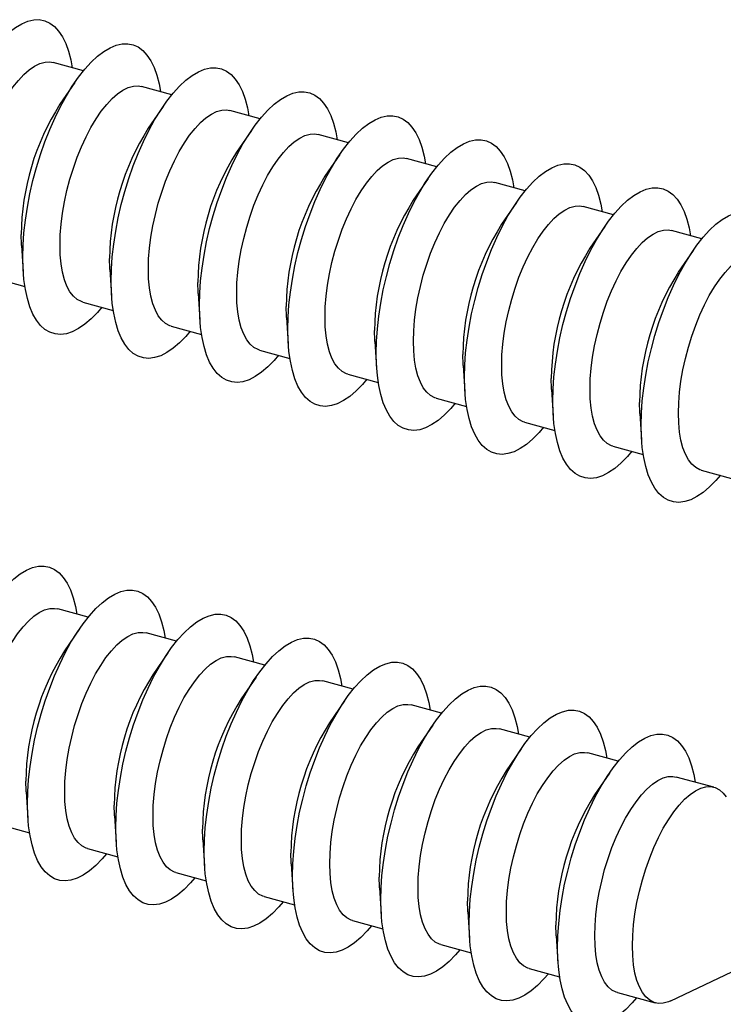
# Model space of a CAD drawing. Units: inches. Extents: x 1.7 to 81.6, y 2 to 53.2.
# Drawn here: x 6.3 to 7.4, y 5.5 to 7 of the extents above; entities that cross this region are included whole.
import ezdxf

# ---------------------------------------------------------------- set-up
doc = ezdxf.new("R2010")
doc.units = ezdxf.units.IN
doc.header["$LTSCALE"] = 5
doc.header["$MEASUREMENT"] = 0
doc.linetypes.add('SLD-Solid', pattern=[0])

msp = doc.modelspace()

# ---------------------------------------------------------------- linework, layer by layer
at = {"color": 7, "linetype": 'SLD-Solid', "lineweight": 25}
for p, q in [((6.4221, 6.9364), (6.3742, 6.9494)), ((6.4083, 6.9178), (6.3848, 6.8834)), ((6.5614, 6.8985), (6.5135, 6.9115)), ((6.5476, 6.8799), (6.5241, 6.8456)), ((6.7007, 6.8607), (6.6528, 6.8737)), ((6.6868, 6.8421), (6.6634, 6.8077)), ((6.84, 6.8228), (6.7921, 6.8358)), ((6.8261, 6.8042), (6.8027, 6.7699)), ((6.9792, 6.785), (6.9314, 6.798)), ((6.9654, 6.7664), (6.9419, 6.732)), ((7.1185, 6.7471), (7.0706, 6.7601)), ((7.1047, 6.7285), (7.0812, 6.6942)), ((7.2578, 6.7093), (7.2099, 6.7223)), ((7.2439, 6.6907), (7.2205, 6.6563)), ((7.3971, 6.6714), (7.3492, 6.6844)), ((6.3243, 6.6609), (6.3272, 6.6194)), ((7.3832, 6.6528), (7.3598, 6.6185)), ((6.4636, 6.623), (6.4665, 6.5815)), ((6.2818, 6.6094), (6.3297, 6.5963)), ((6.6029, 6.5852), (6.6057, 6.5437)), ((6.4211, 6.5715), (6.469, 6.5585)), ((6.7422, 6.5473), (6.745, 6.5058)), ((6.5604, 6.5336), (6.6083, 6.5206)), ((6.8815, 6.5095), (6.8843, 6.468)), ((6.6997, 6.4958), (6.7475, 6.4828)), ((7.0207, 6.4716), (7.0236, 6.4301)), ((6.839, 6.4579), (6.8868, 6.4449)), ((7.16, 6.4338), (7.1628, 6.3923)), ((6.9782, 6.4201), (7.0261, 6.4071)), ((7.1175, 6.3822), (7.1654, 6.3692)), ((7.2993, 6.3959), (7.3021, 6.3544)), ((7.2568, 6.3444), (7.3047, 6.3314)), ((7.3961, 6.3065), (7.4439, 6.2935)), ((6.4295, 6.0746), (6.3816, 6.0876)), ((6.4156, 6.056), (6.3922, 6.0217)), ((6.5688, 6.0367), (6.5209, 6.0498)), ((6.5549, 6.0182), (6.5315, 5.9838)), ((6.7081, 5.9989), (6.6602, 6.0119)), ((6.6942, 5.9803), (6.6708, 5.946)), ((6.8473, 5.961), (6.7995, 5.9741)), ((6.8335, 5.9425), (6.81, 5.9081)), ((6.9866, 5.9232), (6.9387, 5.9362)), ((6.9728, 5.9046), (6.9493, 5.8703)), ((7.1259, 5.8853), (7.078, 5.8984)), ((7.112, 5.8668), (7.0886, 5.8324)), ((7.2652, 5.8475), (7.2173, 5.8605)), ((7.2513, 5.8289), (7.2279, 5.7946)), ((7.416, 5.8065), (7.3566, 5.8226)), ((6.3317, 5.7991), (6.3345, 5.7576)), ((6.471, 5.7612), (6.4738, 5.7198)), ((6.2892, 5.7476), (6.3371, 5.7346)), ((6.6103, 5.7234), (6.6131, 5.6819)), ((6.4285, 5.7097), (6.4764, 5.6967)), ((6.7496, 5.6855), (6.7524, 5.644)), ((6.5678, 5.6719), (6.6156, 5.6589)), ((6.8888, 5.6477), (6.8917, 5.6062)), ((6.707, 5.634), (6.7549, 5.621)), ((7.0281, 5.6098), (7.0309, 5.5683)), ((6.8463, 5.5962), (6.8942, 5.5832)), ((7.3482, 5.4697), (7.5792, 5.5796)), ((7.1674, 5.572), (7.1702, 5.5305)), ((6.9856, 5.5583), (7.0335, 5.5453)), ((7.1249, 5.5205), (7.1728, 5.5075)), ((7.2642, 5.4826), (7.3236, 5.4665))]:
    msp.add_line(p, q, dxfattribs=at)
at = {"color": 7, "linetype": 'SLD-Solid', "lineweight": 25, "flags": 128}
for points in [[(6.1871, 6.6801), (6.1876, 6.699), (6.189, 6.7186), (6.1912, 6.7387), (6.1944, 6.7593), (6.1984, 6.7801), (6.2032, 6.801), (6.2088, 6.8217), (6.2151, 6.8422), (6.2221, 6.8622), (6.2298, 6.8816), (6.238, 6.9003), (6.2467, 6.918), (6.2558, 6.9346), (6.2652, 6.95), (6.275, 6.9641), (6.2849, 6.9766), (6.2949, 6.9877), (6.3049, 6.9971), (6.3149, 7.0047), (6.3247, 7.0105), (6.3343, 7.0145), (6.3436, 7.0166), (6.3525, 7.0169), (6.361, 7.0152), (6.3689, 7.0116), (6.3762, 7.0062), (6.3829, 6.999), (6.3889, 6.99), (6.3941, 6.9793), (6.3985, 6.9671), (6.4021, 6.9533), (6.4043, 6.9412)], [(6.3264, 6.6422), (6.3269, 6.6611), (6.3282, 6.6807), (6.3305, 6.7009), (6.3337, 6.7214), (6.3377, 6.7422), (6.3425, 6.7631), (6.3481, 6.7839), (6.3544, 6.8044), (6.3614, 6.8244), (6.3691, 6.8438), (6.3773, 6.8624), (6.3859, 6.8801), (6.3951, 6.8967), (6.4045, 6.9121), (6.4142, 6.9262), (6.4241, 6.9388), (6.4342, 6.9498), (6.4442, 6.9592), (6.4542, 6.9668), (6.464, 6.9727), (6.4736, 6.9767), (6.4829, 6.9788), (6.4918, 6.979), (6.5002, 6.9773), (6.5082, 6.9738), (6.5155, 6.9683), (6.5222, 6.9611), (6.5282, 6.9521), (6.5334, 6.9415), (6.5378, 6.9292), (6.5414, 6.9155), (6.5436, 6.9034)], [(6.2458, 6.6991), (6.2463, 6.7153), (6.2476, 6.7323), (6.2498, 6.7497), (6.2529, 6.7675), (6.2568, 6.7854), (6.2615, 6.8032), (6.2669, 6.8208), (6.273, 6.8379), (6.2797, 6.8544), (6.2869, 6.87), (6.2946, 6.8847), (6.3026, 6.8982), (6.3109, 6.9104), (6.3194, 6.9212), (6.328, 6.9304), (6.3366, 6.9379), (6.3451, 6.9438), (6.3535, 6.9478), (6.3615, 6.95), (6.3692, 6.9503), (6.3742, 6.9494)], [(6.4657, 6.6044), (6.4662, 6.6233), (6.4675, 6.6428), (6.4698, 6.663), (6.4729, 6.6836), (6.4769, 6.7044), (6.4817, 6.7253), (6.4873, 6.746), (6.4937, 6.7665), (6.5007, 6.7865), (6.5083, 6.8059), (6.5165, 6.8246), (6.5252, 6.8423), (6.5343, 6.8589), (6.5438, 6.8743), (6.5535, 6.8883), (6.5634, 6.9009), (6.5734, 6.912), (6.5835, 6.9213), (6.5934, 6.929), (6.6033, 6.9348), (6.6129, 6.9388), (6.6222, 6.9409), (6.6311, 6.9411), (6.6395, 6.9395), (6.6474, 6.9359), (6.6548, 6.9305), (6.6615, 6.9232), (6.6674, 6.9143), (6.6726, 6.9036), (6.6771, 6.8914), (6.6806, 6.8776), (6.6829, 6.8655)], [(6.3851, 6.6613), (6.3855, 6.6775), (6.3869, 6.6944), (6.3891, 6.7119), (6.3922, 6.7296), (6.3961, 6.7475), (6.4008, 6.7654), (6.4062, 6.7829), (6.4123, 6.8), (6.419, 6.8165), (6.4262, 6.8322), (6.4339, 6.8468), (6.4419, 6.8603), (6.4502, 6.8725), (6.4587, 6.8833), (6.4673, 6.8925), (6.4759, 6.9001), (6.4844, 6.9059), (6.4927, 6.9099), (6.5008, 6.9121), (6.5084, 6.9124), (6.5135, 6.9115)], [(6.605, 6.5665), (6.6054, 6.5854), (6.6068, 6.605), (6.6091, 6.6252), (6.6122, 6.6457), (6.6162, 6.6665), (6.621, 6.6874), (6.6266, 6.7082), (6.633, 6.7287), (6.64, 6.7487), (6.6476, 6.7681), (6.6558, 6.7867), (6.6645, 6.8044), (6.6736, 6.821), (6.6831, 6.8364), (6.6928, 6.8505), (6.7027, 6.8631), (6.7127, 6.8741), (6.7227, 6.8835), (6.7327, 6.8911), (6.7425, 6.897), (6.7521, 6.901), (6.7614, 6.9031), (6.7703, 6.9033), (6.7788, 6.9016), (6.7867, 6.898), (6.7941, 6.8926), (6.8007, 6.8854), (6.8067, 6.8764), (6.8119, 6.8657), (6.8163, 6.8535), (6.8199, 6.8398), (6.8222, 6.8276)], [(6.5244, 6.6234), (6.5248, 6.6396), (6.5262, 6.6566), (6.5284, 6.674), (6.5315, 6.6918), (6.5354, 6.7097), (6.5401, 6.7275), (6.5455, 6.7451), (6.5516, 6.7622), (6.5583, 6.7787), (6.5655, 6.7943), (6.5732, 6.809), (6.5812, 6.8225), (6.5895, 6.8347), (6.598, 6.8455), (6.6066, 6.8547), (6.6152, 6.8622), (6.6237, 6.8681), (6.632, 6.8721), (6.64, 6.8743), (6.6477, 6.8746), (6.6528, 6.8737)], [(6.7443, 6.5287), (6.7447, 6.5475), (6.7461, 6.5671), (6.7483, 6.5873), (6.7515, 6.6079), (6.7555, 6.6287), (6.7603, 6.6496), (6.7659, 6.6703), (6.7722, 6.6908), (6.7793, 6.7108), (6.7869, 6.7302), (6.7951, 6.7489), (6.8038, 6.7666), (6.8129, 6.7832), (6.8223, 6.7986), (6.8321, 6.8126), (6.842, 6.8252), (6.852, 6.8363), (6.862, 6.8456), (6.872, 6.8533), (6.8818, 6.8591), (6.8914, 6.8631), (6.9007, 6.8652), (6.9096, 6.8654), (6.9181, 6.8638), (6.926, 6.8602), (6.9333, 6.8548), (6.94, 6.8475), (6.946, 6.8386), (6.9512, 6.8279), (6.9556, 6.8157), (6.9592, 6.8019), (6.9614, 6.7898)], [(6.6637, 6.5856), (6.6641, 6.6018), (6.6655, 6.6187), (6.6677, 6.6362), (6.6708, 6.6539), (6.6747, 6.6718), (6.6794, 6.6897), (6.6848, 6.7072), (6.6909, 6.7243), (6.6975, 6.7408), (6.7048, 6.7565), (6.7124, 6.7711), (6.7205, 6.7846), (6.7288, 6.7968), (6.7373, 6.8076), (6.7459, 6.8168), (6.7545, 6.8244), (6.763, 6.8302), (6.7713, 6.8342), (6.7793, 6.8364), (6.787, 6.8367), (6.7921, 6.8358)], [(6.8835, 6.4908), (6.884, 6.5097), (6.8854, 6.5293), (6.8876, 6.5495), (6.8908, 6.57), (6.8948, 6.5908), (6.8996, 6.6117), (6.9052, 6.6325), (6.9115, 6.6529), (6.9185, 6.673), (6.9262, 6.6924), (6.9344, 6.711), (6.9431, 6.7287), (6.9522, 6.7453), (6.9616, 6.7607), (6.9713, 6.7748), (6.9813, 6.7874), (6.9913, 6.7984), (7.0013, 6.8078), (7.0113, 6.8154), (7.0211, 6.8213), (7.0307, 6.8253), (7.04, 6.8274), (7.0489, 6.8276), (7.0574, 6.8259), (7.0653, 6.8223), (7.0726, 6.8169), (7.0793, 6.8097), (7.0853, 6.8007), (7.0905, 6.79), (7.0949, 6.7778), (7.0985, 6.7641), (7.1007, 6.7519)], [(6.8029, 6.5477), (6.8034, 6.5639), (6.8047, 6.5809), (6.807, 6.5983), (6.81, 6.6161), (6.8139, 6.634), (6.8186, 6.6518), (6.8241, 6.6694), (6.8301, 6.6865), (6.8368, 6.703), (6.844, 6.7186), (6.8517, 6.7333), (6.8597, 6.7468), (6.8681, 6.759), (6.8766, 6.7698), (6.8852, 6.779), (6.8938, 6.7865), (6.9023, 6.7924), (6.9106, 6.7964), (6.9186, 6.7986), (6.9263, 6.7989), (6.9314, 6.798)], [(7.0228, 6.453), (7.0233, 6.4718), (7.0246, 6.4914), (7.0269, 6.5116), (7.03, 6.5322), (7.034, 6.553), (7.0389, 6.5739), (7.0445, 6.5946), (7.0508, 6.6151), (7.0578, 6.6351), (7.0654, 6.6545), (7.0736, 6.6732), (7.0823, 6.6909), (7.0914, 6.7075), (7.1009, 6.7229), (7.1106, 6.7369), (7.1205, 6.7495), (7.1305, 6.7606), (7.1406, 6.7699), (7.1506, 6.7776), (7.1604, 6.7834), (7.17, 6.7874), (7.1793, 6.7895), (7.1882, 6.7897), (7.1966, 6.7881), (7.2046, 6.7845), (7.2119, 6.7791), (7.2186, 6.7718), (7.2245, 6.7629), (7.2298, 6.7522), (7.2342, 6.7399), (7.2377, 6.7262), (7.24, 6.7141)], [(6.9422, 6.5099), (6.9427, 6.5261), (6.944, 6.543), (6.9462, 6.5604), (6.9493, 6.5782), (6.9532, 6.5961), (6.9579, 6.6139), (6.9633, 6.6315), (6.9694, 6.6486), (6.9761, 6.6651), (6.9833, 6.6808), (6.991, 6.6954), (6.999, 6.7089), (7.0073, 6.7211), (7.0158, 6.7319), (7.0244, 6.7411), (7.033, 6.7487), (7.0415, 6.7545), (7.0498, 6.7585), (7.0579, 6.7607), (7.0655, 6.761), (7.0706, 6.7601)], [(7.1621, 6.4151), (7.1625, 6.434), (7.1639, 6.4536), (7.1662, 6.4737), (7.1693, 6.4943), (7.1733, 6.5151), (7.1781, 6.536), (7.1837, 6.5568), (7.1901, 6.5772), (7.1971, 6.5973), (7.2047, 6.6167), (7.2129, 6.6353), (7.2216, 6.653), (7.2307, 6.6696), (7.2402, 6.685), (7.2499, 6.6991), (7.2598, 6.7117), (7.2698, 6.7227), (7.2799, 6.7321), (7.2898, 6.7397), (7.2997, 6.7456), (7.3093, 6.7496), (7.3185, 6.7517), (7.3275, 6.7519), (7.3359, 6.7502), (7.3438, 6.7466), (7.3512, 6.7412), (7.3579, 6.734), (7.3638, 6.725), (7.369, 6.7143), (7.3735, 6.7021), (7.377, 6.6884), (7.3793, 6.6762)], [(7.0815, 6.472), (7.0819, 6.4882), (7.0833, 6.5052), (7.0855, 6.5226), (7.0886, 6.5404), (7.0925, 6.5583), (7.0972, 6.5761), (7.1026, 6.5937), (7.1087, 6.6108), (7.1154, 6.6273), (7.1226, 6.6429), (7.1303, 6.6576), (7.1383, 6.6711), (7.1466, 6.6833), (7.1551, 6.6941), (7.1637, 6.7033), (7.1723, 6.7108), (7.1808, 6.7167), (7.1891, 6.7207), (7.1972, 6.7229), (7.2048, 6.7232), (7.2099, 6.7223)], [(7.3014, 6.3773), (7.3018, 6.3961), (7.3032, 6.4157), (7.3055, 6.4359), (7.3086, 6.4565), (7.3126, 6.4773), (7.3174, 6.4981), (7.323, 6.5189), (7.3294, 6.5394), (7.3364, 6.5594), (7.344, 6.5788), (7.3522, 6.5975), (7.3609, 6.6152), (7.37, 6.6318), (7.3795, 6.6472), (7.3892, 6.6612), (7.3991, 6.6738), (7.4091, 6.6849), (7.4191, 6.6942), (7.4291, 6.7019), (7.4389, 6.7077), (7.4485, 6.7117), (7.4578, 6.7138), (7.4667, 6.714), (7.4752, 6.7123), (7.4831, 6.7088), (7.4904, 6.7034), (7.4971, 6.6961), (7.5031, 6.6871), (7.5083, 6.6765), (7.5127, 6.6642), (7.5163, 6.6505), (7.5186, 6.6384)], [(6.3243, 6.6609), (6.3242, 6.6626), (6.3238, 6.6779)], [(7.2208, 6.4341), (7.2212, 6.4504), (7.2226, 6.4673), (7.2248, 6.4847), (7.2279, 6.5025), (7.2318, 6.5204), (7.2365, 6.5382), (7.2419, 6.5558), (7.248, 6.5729), (7.2547, 6.5894), (7.2619, 6.6051), (7.2695, 6.6197), (7.2776, 6.6332), (7.2859, 6.6454), (7.2944, 6.6562), (7.303, 6.6654), (7.3116, 6.673), (7.3201, 6.6788), (7.3284, 6.6828), (7.3364, 6.685), (7.3441, 6.6853), (7.3492, 6.6844)], [(6.4211, 6.5715), (6.419, 6.5722), (6.4123, 6.5756), (6.4062, 6.5808), (6.4008, 6.5878), (6.3961, 6.5965), (6.3922, 6.6068), (6.3891, 6.6185), (6.3869, 6.6316), (6.3855, 6.6459), (6.3851, 6.6613)], [(7.36, 6.3963), (7.3605, 6.4125), (7.3618, 6.4294), (7.3641, 6.4469), (7.3672, 6.4647), (7.3711, 6.4826), (7.3758, 6.5004), (7.3812, 6.518), (7.3873, 6.5351), (7.3939, 6.5515), (7.4012, 6.5672), (7.4088, 6.5819), (7.4169, 6.5954), (7.4252, 6.6076), (7.4337, 6.6183), (7.4423, 6.6276), (7.4509, 6.6351), (7.4594, 6.6409), (7.4677, 6.645), (7.4757, 6.6471), (7.4834, 6.6475), (7.4885, 6.6466)], [(6.4512, 6.5633), (6.4442, 6.5552), (6.4342, 6.545), (6.4241, 6.5365), (6.4142, 6.5297), (6.4045, 6.5248), (6.3951, 6.5217), (6.3859, 6.5206), (6.3773, 6.5213), (6.3691, 6.5239), (6.3614, 6.5284), (6.3544, 6.5348), (6.3481, 6.5429), (6.3425, 6.5527), (6.3377, 6.5642), (6.3337, 6.5772), (6.3305, 6.5916), (6.3282, 6.6074), (6.3269, 6.6243), (6.3264, 6.6422)], [(6.4636, 6.623), (6.4635, 6.6247), (6.4631, 6.6401)], [(6.5604, 6.5336), (6.5583, 6.5343), (6.5516, 6.5377), (6.5455, 6.543), (6.5401, 6.55), (6.5354, 6.5587), (6.5315, 6.5689), (6.5284, 6.5807), (6.5262, 6.5938), (6.5248, 6.6081), (6.5244, 6.6234)], [(6.5905, 6.5255), (6.5835, 6.5173), (6.5734, 6.5071), (6.5634, 6.4986), (6.5535, 6.4919), (6.5438, 6.4869), (6.5343, 6.4839), (6.5252, 6.4827), (6.5165, 6.4834), (6.5083, 6.4861), (6.5007, 6.4906), (6.4937, 6.4969), (6.4873, 6.505), (6.4817, 6.5149), (6.4769, 6.5263), (6.4729, 6.5393), (6.4698, 6.5538), (6.4675, 6.5695), (6.4662, 6.5864), (6.4657, 6.6044)], [(6.6029, 6.5852), (6.6028, 6.5869), (6.6023, 6.6022)], [(6.6997, 6.4958), (6.6975, 6.4965), (6.6909, 6.4999), (6.6848, 6.5051), (6.6794, 6.5121), (6.6747, 6.5208), (6.6708, 6.5311), (6.6677, 6.5428), (6.6655, 6.5559), (6.6641, 6.5702), (6.6637, 6.5856)], [(6.7298, 6.4876), (6.7227, 6.4795), (6.7127, 6.4693), (6.7027, 6.4608), (6.6928, 6.454), (6.6831, 6.4491), (6.6736, 6.446), (6.6645, 6.4449), (6.6558, 6.4456), (6.6476, 6.4482), (6.64, 6.4527), (6.633, 6.4591), (6.6266, 6.4672), (6.621, 6.477), (6.6162, 6.4885), (6.6122, 6.5015), (6.6091, 6.5159), (6.6068, 6.5316), (6.6054, 6.5486), (6.605, 6.5665)], [(6.7422, 6.5473), (6.7421, 6.549), (6.7416, 6.5644)], [(6.839, 6.4579), (6.8368, 6.4586), (6.8301, 6.462), (6.8241, 6.4673), (6.8186, 6.4743), (6.8139, 6.4829), (6.81, 6.4932), (6.807, 6.505), (6.8047, 6.5181), (6.8034, 6.5324), (6.8029, 6.5477)], [(6.869, 6.4498), (6.862, 6.4416), (6.852, 6.4314), (6.842, 6.4229), (6.8321, 6.4162), (6.8223, 6.4112), (6.8129, 6.4082), (6.8038, 6.407), (6.7951, 6.4077), (6.7869, 6.4104), (6.7793, 6.4149), (6.7722, 6.4212), (6.7659, 6.4293), (6.7603, 6.4391), (6.7555, 6.4506), (6.7515, 6.4636), (6.7483, 6.4781), (6.7461, 6.4938), (6.7447, 6.5107), (6.7443, 6.5287)], [(6.8815, 6.5095), (6.8813, 6.5112), (6.8809, 6.5265)], [(6.9782, 6.4201), (6.9761, 6.4208), (6.9694, 6.4242), (6.9633, 6.4294), (6.9579, 6.4364), (6.9532, 6.4451), (6.9493, 6.4554), (6.9462, 6.4671), (6.944, 6.4802), (6.9427, 6.4945), (6.9422, 6.5099)], [(7.0083, 6.4119), (7.0013, 6.4038), (6.9913, 6.3936), (6.9813, 6.385), (6.9713, 6.3783), (6.9616, 6.3734), (6.9522, 6.3703), (6.9431, 6.3692), (6.9344, 6.3699), (6.9262, 6.3725), (6.9185, 6.377), (6.9115, 6.3833), (6.9052, 6.3915), (6.8996, 6.4013), (6.8948, 6.4128), (6.8908, 6.4258), (6.8876, 6.4402), (6.8854, 6.4559), (6.884, 6.4729), (6.8835, 6.4908)], [(7.0207, 6.4716), (7.0206, 6.4733), (7.0202, 6.4887)], [(7.1175, 6.3822), (7.1154, 6.3829), (7.1087, 6.3863), (7.1026, 6.3916), (7.0972, 6.3986), (7.0925, 6.4072), (7.0886, 6.4175), (7.0855, 6.4293), (7.0833, 6.4424), (7.0819, 6.4567), (7.0815, 6.472)], [(7.1476, 6.3741), (7.1406, 6.3659), (7.1305, 6.3557), (7.1205, 6.3472), (7.1106, 6.3404), (7.1009, 6.3355), (7.0914, 6.3325), (7.0823, 6.3313), (7.0736, 6.332), (7.0654, 6.3347), (7.0578, 6.3392), (7.0508, 6.3455), (7.0445, 6.3536), (7.0389, 6.3634), (7.034, 6.3749), (7.03, 6.3879), (7.0269, 6.4023), (7.0246, 6.4181), (7.0233, 6.435), (7.0228, 6.453)], [(7.16, 6.4338), (7.1599, 6.4355), (7.1595, 6.4508)], [(7.2568, 6.3444), (7.2547, 6.3451), (7.248, 6.3485), (7.2419, 6.3537), (7.2365, 6.3607), (7.2318, 6.3694), (7.2279, 6.3797), (7.2248, 6.3914), (7.2226, 6.4045), (7.2212, 6.4188), (7.2208, 6.4341)], [(7.2869, 6.3362), (7.2799, 6.3281), (7.2698, 6.3179), (7.2598, 6.3093), (7.2499, 6.3026), (7.2402, 6.2977), (7.2307, 6.2946), (7.2216, 6.2934), (7.2129, 6.2942), (7.2047, 6.2968), (7.1971, 6.3013), (7.1901, 6.3076), (7.1837, 6.3158), (7.1781, 6.3256), (7.1733, 6.3371), (7.1693, 6.3501), (7.1662, 6.3645), (7.1639, 6.3802), (7.1625, 6.3972), (7.1621, 6.4151)], [(7.2993, 6.3959), (7.2992, 6.3976), (7.2987, 6.413)], [(7.3961, 6.3065), (7.3939, 6.3072), (7.3873, 6.3106), (7.3812, 6.3159), (7.3758, 6.3229), (7.3711, 6.3315), (7.3672, 6.3418), (7.3641, 6.3536), (7.3618, 6.3666), (7.3605, 6.3809), (7.36, 6.3963)], [(7.4262, 6.2984), (7.4191, 6.2902), (7.4091, 6.28), (7.3991, 6.2715), (7.3892, 6.2647), (7.3795, 6.2598), (7.37, 6.2568), (7.3609, 6.2556), (7.3522, 6.2563), (7.344, 6.259), (7.3364, 6.2635), (7.3294, 6.2698), (7.323, 6.2779), (7.3174, 6.2877), (7.3126, 6.2992), (7.3086, 6.3122), (7.3055, 6.3266), (7.3032, 6.3424), (7.3018, 6.3593), (7.3014, 6.3773)], [(6.1945, 5.8183), (6.195, 5.8372), (6.1963, 5.8568), (6.1986, 5.877), (6.2017, 5.8975), (6.2057, 5.9183), (6.2106, 5.9392), (6.2162, 5.96), (6.2225, 5.9804), (6.2295, 6.0005), (6.2372, 6.0199), (6.2453, 6.0385), (6.254, 6.0562), (6.2632, 6.0728), (6.2726, 6.0882), (6.2823, 6.1023), (6.2922, 6.1149), (6.3022, 6.1259), (6.3123, 6.1353), (6.3223, 6.1429), (6.3321, 6.1488), (6.3417, 6.1528), (6.351, 6.1549), (6.3599, 6.1551), (6.3683, 6.1534), (6.3763, 6.1498), (6.3836, 6.1444), (6.3903, 6.1372), (6.3962, 6.1282), (6.4015, 6.1175), (6.4059, 6.1053), (6.4095, 6.0916), (6.4117, 6.0794)], [(6.3338, 5.7805), (6.3343, 5.7993), (6.3356, 5.8189), (6.3379, 5.8391), (6.341, 5.8597), (6.345, 5.8805), (6.3498, 5.9013), (6.3554, 5.9221), (6.3618, 5.9426), (6.3688, 5.9626), (6.3764, 5.982), (6.3846, 6.0007), (6.3933, 6.0184), (6.4024, 6.035), (6.4119, 6.0504), (6.4216, 6.0644), (6.4315, 6.077), (6.4415, 6.0881), (6.4516, 6.0974), (6.4615, 6.1051), (6.4714, 6.1109), (6.481, 6.1149), (6.4902, 6.117), (6.4992, 6.1172), (6.5076, 6.1156), (6.5155, 6.112), (6.5229, 6.1066), (6.5296, 6.0993), (6.5355, 6.0903), (6.5407, 6.0797), (6.5452, 6.0674), (6.5487, 6.0537), (6.551, 6.0416)], [(6.2532, 5.8373), (6.2536, 5.8536), (6.255, 5.8705), (6.2572, 5.8879), (6.2603, 5.9057), (6.2642, 5.9236), (6.2689, 5.9414), (6.2743, 5.959), (6.2804, 5.9761), (6.2871, 5.9926), (6.2943, 6.0083), (6.302, 6.0229), (6.31, 6.0364), (6.3183, 6.0486), (6.3268, 6.0594), (6.3354, 6.0686), (6.344, 6.0762), (6.3525, 6.082), (6.3608, 6.086), (6.3689, 6.0882), (6.3765, 6.0885), (6.3816, 6.0876)], [(6.4731, 5.7426), (6.4735, 5.7615), (6.4749, 5.7811), (6.4772, 5.8012), (6.4803, 5.8218), (6.4843, 5.8426), (6.4891, 5.8635), (6.4947, 5.8843), (6.5011, 5.9047), (6.5081, 5.9248), (6.5157, 5.9442), (6.5239, 5.9628), (6.5326, 5.9805), (6.5417, 5.9971), (6.5512, 6.0125), (6.5609, 6.0266), (6.5708, 6.0392), (6.5808, 6.0502), (6.5908, 6.0596), (6.6008, 6.0672), (6.6106, 6.0731), (6.6202, 6.077), (6.6295, 6.0792), (6.6384, 6.0794), (6.6469, 6.0777), (6.6548, 6.0741), (6.6622, 6.0687), (6.6688, 6.0615), (6.6748, 6.0525), (6.68, 6.0418), (6.6844, 6.0296), (6.688, 6.0159), (6.6903, 6.0037)], [(6.3925, 5.7995), (6.3929, 5.8157), (6.3943, 5.8326), (6.3965, 5.8501), (6.3996, 5.8679), (6.4035, 5.8858), (6.4082, 5.9036), (6.4136, 5.9212), (6.4197, 5.9383), (6.4264, 5.9548), (6.4336, 5.9704), (6.4413, 5.9851), (6.4493, 5.9986), (6.4576, 6.0108), (6.4661, 6.0215), (6.4747, 6.0308), (6.4833, 6.0383), (6.4918, 6.0441), (6.5001, 6.0482), (6.5081, 6.0504), (6.5158, 6.0507), (6.5209, 6.0498)], [(6.6124, 5.7048), (6.6128, 5.7236), (6.6142, 5.7432), (6.6164, 5.7634), (6.6196, 5.784), (6.6236, 5.8048), (6.6284, 5.8256), (6.634, 5.8464), (6.6403, 5.8669), (6.6473, 5.8869), (6.655, 5.9063), (6.6632, 5.925), (6.6719, 5.9427), (6.681, 5.9593), (6.6904, 5.9747), (6.7002, 5.9887), (6.7101, 6.0013), (6.7201, 6.0124), (6.7301, 6.0217), (6.7401, 6.0294), (6.7499, 6.0352), (6.7595, 6.0392), (6.7688, 6.0413), (6.7777, 6.0415), (6.7862, 6.0398), (6.7941, 6.0363), (6.8014, 6.0309), (6.8081, 6.0236), (6.8141, 6.0146), (6.8193, 6.004), (6.8237, 5.9917), (6.8273, 5.978), (6.8295, 5.9659)], [(6.5318, 5.7616), (6.5322, 5.7779), (6.5335, 5.7948), (6.5358, 5.8122), (6.5389, 5.83), (6.5428, 5.8479), (6.5475, 5.8657), (6.5529, 5.8833), (6.559, 5.9004), (6.5656, 5.9169), (6.5729, 5.9326), (6.5805, 5.9472), (6.5886, 5.9607), (6.5969, 5.9729), (6.6054, 5.9837), (6.614, 5.9929), (6.6226, 6.0005), (6.6311, 6.0063), (6.6394, 6.0103), (6.6474, 6.0125), (6.6551, 6.0128), (6.6602, 6.0119)], [(6.7516, 5.6669), (6.7521, 5.6858), (6.7535, 5.7054), (6.7557, 5.7255), (6.7589, 5.7461), (6.7629, 5.7669), (6.7677, 5.7878), (6.7733, 5.8086), (6.7796, 5.829), (6.7866, 5.8491), (6.7943, 5.8685), (6.8025, 5.8871), (6.8112, 5.9048), (6.8203, 5.9214), (6.8297, 5.9368), (6.8394, 5.9509), (6.8494, 5.9635), (6.8594, 5.9745), (6.8694, 5.9839), (6.8794, 5.9915), (6.8892, 5.9974), (6.8988, 6.0013), (6.9081, 6.0035), (6.917, 6.0037), (6.9254, 6.002), (6.9334, 5.9984), (6.9407, 5.993), (6.9474, 5.9858), (6.9534, 5.9768), (6.9586, 5.9661), (6.963, 5.9539), (6.9666, 5.9401), (6.9688, 5.928)], [(6.671, 5.7238), (6.6715, 5.74), (6.6728, 5.7569), (6.6751, 5.7744), (6.6781, 5.7922), (6.682, 5.8101), (6.6867, 5.8279), (6.6921, 5.8455), (6.6982, 5.8626), (6.7049, 5.879), (6.7121, 5.8947), (6.7198, 5.9094), (6.7278, 5.9229), (6.7362, 5.9351), (6.7447, 5.9458), (6.7533, 5.9551), (6.7618, 5.9626), (6.7703, 5.9684), (6.7787, 5.9725), (6.7867, 5.9746), (6.7944, 5.975), (6.7995, 5.9741)], [(6.8909, 5.6291), (6.8914, 5.6479), (6.8927, 5.6675), (6.895, 5.6877), (6.8981, 5.7083), (6.9021, 5.7291), (6.907, 5.7499), (6.9126, 5.7707), (6.9189, 5.7912), (6.9259, 5.8112), (6.9335, 5.8306), (6.9417, 5.8492), (6.9504, 5.8669), (6.9595, 5.8836), (6.969, 5.899), (6.9787, 5.913), (6.9886, 5.9256), (6.9986, 5.9366), (7.0087, 5.946), (7.0186, 5.9537), (7.0285, 5.9595), (7.0381, 5.9635), (7.0474, 5.9656), (7.0563, 5.9658), (7.0647, 5.9641), (7.0727, 5.9606), (7.08, 5.9552), (7.0867, 5.9479), (7.0926, 5.9389), (7.0979, 5.9283), (7.1023, 5.916), (7.1058, 5.9023), (7.1081, 5.8902)], [(6.8103, 5.6859), (6.8108, 5.7022), (6.8121, 5.7191), (6.8143, 5.7365), (6.8174, 5.7543), (6.8213, 5.7722), (6.826, 5.79), (6.8314, 5.8076), (6.8375, 5.8247), (6.8442, 5.8412), (6.8514, 5.8568), (6.8591, 5.8715), (6.8671, 5.885), (6.8754, 5.8972), (6.8839, 5.908), (6.8925, 5.9172), (6.9011, 5.9248), (6.9096, 5.9306), (6.9179, 5.9346), (6.926, 5.9368), (6.9336, 5.9371), (6.9387, 5.9362)], [(7.0302, 5.5912), (7.0306, 5.6101), (7.032, 5.6297), (7.0343, 5.6498), (7.0374, 5.6704), (7.0414, 5.6912), (7.0462, 5.7121), (7.0518, 5.7328), (7.0582, 5.7533), (7.0652, 5.7734), (7.0728, 5.7928), (7.081, 5.8114), (7.0897, 5.8291), (7.0988, 5.8457), (7.1083, 5.8611), (7.118, 5.8752), (7.1279, 5.8878), (7.1379, 5.8988), (7.148, 5.9082), (7.1579, 5.9158), (7.1677, 5.9216), (7.1773, 5.9256), (7.1866, 5.9278), (7.1956, 5.928), (7.204, 5.9263), (7.2119, 5.9227), (7.2193, 5.9173), (7.2259, 5.9101), (7.2319, 5.9011), (7.2371, 5.8904), (7.2415, 5.8782), (7.2451, 5.8644), (7.2474, 5.8523)], [(6.9496, 5.6481), (6.95, 5.6643), (6.9514, 5.6812), (6.9536, 5.6987), (6.9567, 5.7164), (6.9606, 5.7343), (6.9653, 5.7522), (6.9707, 5.7697), (6.9768, 5.7869), (6.9835, 5.8033), (6.9907, 5.819), (6.9984, 5.8337), (7.0064, 5.8472), (7.0147, 5.8594), (7.0232, 5.8701), (7.0318, 5.8794), (7.0404, 5.8869), (7.0489, 5.8927), (7.0572, 5.8968), (7.0653, 5.8989), (7.0729, 5.8992), (7.078, 5.8984)], [(7.1695, 5.5534), (7.1699, 5.5722), (7.1713, 5.5918), (7.1736, 5.612), (7.1767, 5.6326), (7.1807, 5.6534), (7.1855, 5.6742), (7.1911, 5.695), (7.1974, 5.7155), (7.2045, 5.7355), (7.2121, 5.7549), (7.2203, 5.7735), (7.229, 5.7912), (7.2381, 5.8079), (7.2476, 5.8233), (7.2573, 5.8373), (7.2672, 5.8499), (7.2772, 5.8609), (7.2872, 5.8703), (7.2972, 5.878), (7.307, 5.8838), (7.3166, 5.8878), (7.3259, 5.8899), (7.3348, 5.8901), (7.3433, 5.8884), (7.3512, 5.8849), (7.3585, 5.8794), (7.3652, 5.8722), (7.3712, 5.8632), (7.3764, 5.8526), (7.3808, 5.8403), (7.3844, 5.8266), (7.3867, 5.8145)], [(7.0889, 5.6102), (7.0893, 5.6265), (7.0907, 5.6434), (7.0929, 5.6608), (7.096, 5.6786), (7.0999, 5.6965), (7.1046, 5.7143), (7.11, 5.7319), (7.1161, 5.749), (7.1228, 5.7655), (7.13, 5.7811), (7.1376, 5.7958), (7.1457, 5.8093), (7.154, 5.8215), (7.1625, 5.8323), (7.1711, 5.8415), (7.1797, 5.8491), (7.1882, 5.8549), (7.1965, 5.8589), (7.2045, 5.8611), (7.2122, 5.8614), (7.2173, 5.8605)], [(7.2281, 5.5724), (7.2286, 5.5886), (7.2299, 5.6055), (7.2322, 5.623), (7.2353, 5.6407), (7.2392, 5.6586), (7.2438, 5.6765), (7.2493, 5.694), (7.2553, 5.7112), (7.262, 5.7276), (7.2693, 5.7433), (7.2769, 5.7579), (7.285, 5.7715), (7.2933, 5.7837), (7.3018, 5.7944), (7.3104, 5.8036), (7.319, 5.8112), (7.3275, 5.817), (7.3358, 5.8211), (7.3438, 5.8232), (7.3515, 5.8235), (7.3566, 5.8226)], [(6.3317, 5.7991), (6.3316, 5.8008), (6.3312, 5.8162)], [(7.2876, 5.5562), (7.288, 5.5725), (7.2894, 5.5894), (7.2916, 5.6068), (7.2947, 5.6246), (7.2986, 5.6425), (7.3033, 5.6603), (7.3087, 5.6779), (7.3148, 5.695), (7.3214, 5.7115), (7.3287, 5.7271), (7.3363, 5.7418), (7.3444, 5.7553), (7.3527, 5.7675), (7.3612, 5.7783), (7.3698, 5.7875), (7.3784, 5.7951), (7.3869, 5.8009), (7.3952, 5.8049), (7.4032, 5.8071), (7.4109, 5.8074), (7.4181, 5.8058), (7.4248, 5.8024), (7.4309, 5.7972), (7.4356, 5.7913)], [(6.4285, 5.7097), (6.4264, 5.7104), (6.4197, 5.7138), (6.4136, 5.7191), (6.4082, 5.7261), (6.4035, 5.7347), (6.3996, 5.745), (6.3965, 5.7568), (6.3943, 5.7699), (6.3929, 5.7841), (6.3925, 5.7995)], [(6.4586, 5.7016), (6.4516, 5.6934), (6.4415, 5.6832), (6.4315, 5.6747), (6.4216, 5.6679), (6.4119, 5.663), (6.4024, 5.66), (6.3933, 5.6588), (6.3846, 5.6595), (6.3764, 5.6622), (6.3688, 5.6667), (6.3618, 5.673), (6.3554, 5.6811), (6.3498, 5.6909), (6.345, 5.7024), (6.341, 5.7154), (6.3379, 5.7298), (6.3356, 5.7456), (6.3343, 5.7625), (6.3338, 5.7805)], [(6.471, 5.7612), (6.4709, 5.763), (6.4704, 5.7783)], [(6.5678, 5.6719), (6.5656, 5.6725), (6.559, 5.676), (6.5529, 5.6812), (6.5475, 5.6882), (6.5428, 5.6969), (6.5389, 5.7072), (6.5358, 5.7189), (6.5335, 5.732), (6.5322, 5.7463), (6.5318, 5.7616)], [(6.5979, 5.6637), (6.5908, 5.6556), (6.5808, 5.6453), (6.5708, 5.6368), (6.5609, 5.6301), (6.5512, 5.6252), (6.5417, 5.6221), (6.5326, 5.6209), (6.5239, 5.6217), (6.5157, 5.6243), (6.5081, 5.6288), (6.5011, 5.6351), (6.4947, 5.6433), (6.4891, 5.6531), (6.4843, 5.6646), (6.4803, 5.6776), (6.4772, 5.692), (6.4749, 5.7077), (6.4735, 5.7247), (6.4731, 5.7426)], [(6.6103, 5.7234), (6.6102, 5.7251), (6.6097, 5.7405)], [(6.707, 5.634), (6.7049, 5.6347), (6.6982, 5.6381), (6.6921, 5.6434), (6.6867, 5.6504), (6.682, 5.659), (6.6781, 5.6693), (6.6751, 5.6811), (6.6728, 5.6941), (6.6715, 5.7084), (6.671, 5.7238)], [(6.7371, 5.6259), (6.7301, 5.6177), (6.7201, 5.6075), (6.7101, 5.599), (6.7002, 5.5922), (6.6904, 5.5873), (6.681, 5.5843), (6.6719, 5.5831), (6.6632, 5.5838), (6.655, 5.5865), (6.6473, 5.591), (6.6403, 5.5973), (6.634, 5.6054), (6.6284, 5.6152), (6.6236, 5.6267), (6.6196, 5.6397), (6.6164, 5.6541), (6.6142, 5.6699), (6.6128, 5.6868), (6.6124, 5.7048)], [(6.7496, 5.6855), (6.7494, 5.6873), (6.749, 5.7026)], [(6.8463, 5.5962), (6.8442, 5.5968), (6.8375, 5.6003), (6.8314, 5.6055), (6.826, 5.6125), (6.8213, 5.6212), (6.8174, 5.6315), (6.8143, 5.6432), (6.8121, 5.6563), (6.8108, 5.6706), (6.8103, 5.6859)], [(6.8764, 5.588), (6.8694, 5.5799), (6.8594, 5.5696), (6.8494, 5.5611), (6.8394, 5.5544), (6.8297, 5.5495), (6.8203, 5.5464), (6.8112, 5.5452), (6.8025, 5.546), (6.7943, 5.5486), (6.7866, 5.5531), (6.7796, 5.5594), (6.7733, 5.5675), (6.7677, 5.5774), (6.7629, 5.5888), (6.7589, 5.6018), (6.7557, 5.6163), (6.7535, 5.632), (6.7521, 5.649), (6.7516, 5.6669)], [(6.8888, 5.6477), (6.8887, 5.6494), (6.8883, 5.6647)], [(6.9856, 5.5583), (6.9835, 5.559), (6.9768, 5.5624), (6.9707, 5.5676), (6.9653, 5.5746), (6.9606, 5.5833), (6.9567, 5.5936), (6.9536, 5.6053), (6.9514, 5.6184), (6.95, 5.6327), (6.9496, 5.6481)], [(7.0157, 5.5501), (7.0087, 5.542), (6.9986, 5.5318), (6.9886, 5.5233), (6.9787, 5.5165), (6.969, 5.5116), (6.9595, 5.5086), (6.9504, 5.5074), (6.9417, 5.5081), (6.9335, 5.5107), (6.9259, 5.5152), (6.9189, 5.5216), (6.9126, 5.5297), (6.907, 5.5395), (6.9021, 5.551), (6.8981, 5.564), (6.895, 5.5784), (6.8927, 5.5942), (6.8914, 5.6111), (6.8909, 5.6291)], [(7.0281, 5.6098), (7.028, 5.6115), (7.0275, 5.6269)], [(7.1249, 5.5205), (7.1228, 5.5211), (7.1161, 5.5246), (7.11, 5.5298), (7.1046, 5.5368), (7.0999, 5.5455), (7.096, 5.5557), (7.0929, 5.5675), (7.0907, 5.5806), (7.0893, 5.5949), (7.0889, 5.6102)], [(7.155, 5.5123), (7.148, 5.5041), (7.1379, 5.4939), (7.1279, 5.4854), (7.118, 5.4787), (7.1083, 5.4738), (7.0988, 5.4707), (7.0897, 5.4695), (7.081, 5.4703), (7.0728, 5.4729), (7.0652, 5.4774), (7.0582, 5.4837), (7.0518, 5.4918), (7.0462, 5.5017), (7.0414, 5.5131), (7.0374, 5.5261), (7.0343, 5.5406), (7.032, 5.5563), (7.0306, 5.5732), (7.0302, 5.5912)], [(7.1674, 5.572), (7.1673, 5.5737), (7.1668, 5.589)], [(7.2642, 5.4826), (7.262, 5.4833), (7.2553, 5.4867), (7.2493, 5.4919), (7.2438, 5.4989), (7.2392, 5.5076), (7.2353, 5.5179), (7.2322, 5.5296), (7.2299, 5.5427), (7.2286, 5.557), (7.2281, 5.5724)], [(7.2942, 5.4744), (7.2872, 5.4663), (7.2772, 5.4561), (7.2672, 5.4476), (7.2573, 5.4408), (7.2476, 5.4359), (7.2381, 5.4328), (7.229, 5.4317), (7.2203, 5.4324), (7.2121, 5.435), (7.2045, 5.4395), (7.1974, 5.4459), (7.1911, 5.454), (7.1855, 5.4638), (7.1807, 5.4753), (7.1767, 5.4883), (7.1736, 5.5027), (7.1713, 5.5185), (7.1699, 5.5354), (7.1695, 5.5534)], [(7.3482, 5.4697), (7.3444, 5.4681), (7.3363, 5.4659), (7.3287, 5.4656), (7.3214, 5.4671), (7.3148, 5.4706), (7.3087, 5.4758), (7.3033, 5.4828), (7.2986, 5.4915), (7.2947, 5.5017), (7.2916, 5.5135), (7.2894, 5.5266), (7.288, 5.5409), (7.2876, 5.5562)]]:
    msp.add_lwpolyline(points, dxfattribs=at)
at = {"color": 7, "linetype": 'SLD-Solid', "lineweight": 25}
for centre in [(6.7152, 6.6735), (6.8545, 6.6356), (6.9937, 6.5978), (7.133, 6.5599), (7.2723, 6.5221), (7.4116, 6.4842), (7.5509, 6.4464), (7.6901, 6.4085), (6.7226, 5.8117), (6.8618, 5.7739), (7.0011, 5.736), (7.1404, 5.6982), (7.2797, 5.6603), (7.4189, 5.6224), (7.5582, 5.5846)]:
    msp.add_arc(centre, 0.3914, 147.5614, 179.3489, dxfattribs=at)

doc.saveas('drawing.dxf')
